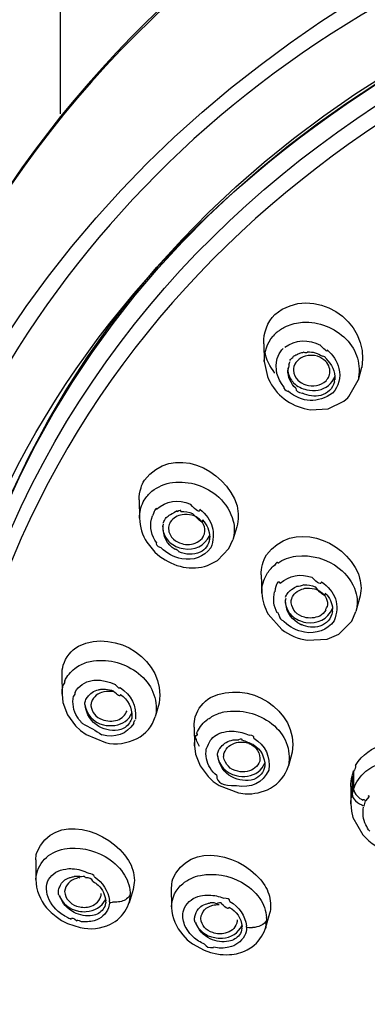
# Model space of a CAD drawing. Extents: x 62 to 167, y 79 to 218.
# Drawn here: x 86 to 88, y 186 to 192 of the extents above; entities that cross this region are included whole.
import ezdxf

# ---------------------------------------------------------------- set-up
doc = ezdxf.new("R2010")
doc.units = 0
doc.header["$MEASUREMENT"] = 0
doc.layers.add('EBENE_2', color=7, linetype='CONTINUOUS')

# ---------------------------------------------------------------- blocks, each defined once
blk = doc.blocks.new('BLOCK_2')
at = {"layer": 'EBENE_2', "color": 7}
for points in [[(85.9094, 209.2322), (85.9094, 191.6866)], [(87.2457, 190.178), (87.2497, 190.0616)], [(87.3656, 190.1382), (87.3734, 190.1467)], [(87.2497, 190.0616), (87.2698, 189.9636)], [(87.8882, 190.0218), (87.8648, 189.9384)], [(87.8054, 189.8321), (87.8648, 189.9384)], [(87.7708, 189.8008), (87.7976, 189.8237)], [(87.7976, 189.8237), (87.8054, 189.8321)], [(87.6688, 189.751), (87.7708, 189.8008)], [(87.511, 189.7525), (87.5513, 189.7443)], [(87.5513, 189.7443), (87.6688, 189.751)], [(86.4287, 189.1538), (86.431, 189.0323)], [(86.4556, 189.1388), (86.4623, 189.1505)], [(86.5855, 188.9793), (86.5882, 188.9938)], [(87.069, 188.9758), (87.0432, 188.8907)], [(86.4785, 188.874), (86.5317, 188.8091)], [(86.5429, 188.8723), (86.5322, 188.8875)], [(87.0175, 188.8327), (87.0432, 188.8907)], [(86.5317, 188.8091), (86.5641, 188.7812)], [(86.9436, 188.7543), (87.0175, 188.8327)], [(86.8759, 188.7212), (86.9436, 188.7543)], [(87.2302, 188.6598), (87.2335, 188.5416)], [(87.2569, 188.648), (87.2654, 188.6647)], [(87.8681, 188.6665), (87.8753, 188.6396)], [(87.3896, 188.4918), (87.3925, 188.508)], [(87.8753, 188.5064), (87.8514, 188.4186)], [(87.2748, 188.4017), (87.3644, 188.3022)], [(87.8245, 188.3552), (87.8514, 188.4186)], [(87.3801, 188.3519), (87.3711, 188.3604)], [(87.7389, 188.2703), (87.8245, 188.3552)], [(87.6622, 188.2372), (87.7389, 188.2703)], [(87.5311, 188.2305), (87.6622, 188.2372)], [(85.9218, 188.0043), (85.9223, 187.8779)], [(85.9223, 187.8779), (85.9285, 187.8214)], [(85.9285, 187.8214), (85.9581, 187.7413)], [(86.5608, 187.8181), (86.534, 187.7285)], [(85.9581, 187.7413), (86.0101, 187.6698)], [(86.5352, 187.7303), (86.5374, 187.7403)], [(86.8681, 187.7049), (86.8793, 187.7134)], [(86.0101, 187.6698), (86.0437, 187.6385)], [(86.0437, 187.6385), (86.0808, 187.6116)], [(86.7886, 187.6603), (86.7886, 187.6664)], [(86.7886, 187.6603), (86.7913, 187.5372)], [(86.0808, 187.6116), (86.2072, 187.5584)], [(86.7913, 187.5372), (86.798, 187.4839)], [(87.4333, 187.4951), (87.4082, 187.4073)], [(86.798, 187.4839), (86.8283, 187.4056)], [(86.8283, 187.4056), (86.8809, 187.3356)], [(87.8357, 187.3727), (87.8357, 187.2512)], [(86.8809, 187.3356), (86.9145, 187.3043)], [(86.9145, 187.3043), (86.9525, 187.2774)], [(87.8255, 187.3391), (87.8267, 187.2194)], [(86.9525, 187.2774), (87.0797, 187.2293)], [(87.8166, 187.2724), (87.8178, 187.1527)], [(87.8166, 187.2707), (87.8171, 187.2624)], [(87.0797, 187.2293), (87.1238, 187.2226)], [(87.8178, 187.156), (87.8216, 187.1096)], [(87.8216, 187.1096), (87.8317, 187.0676)], [(87.8317, 187.0676), (87.8967, 186.9534)], [(85.75, 186.7884), (85.75, 186.6592)], [(86.1238, 186.649), (86.1266, 186.6468)], [(86.3884, 186.5953), (86.3622, 186.5074)], [(86.6387, 186.6077), (86.6415, 186.4756)], [(86.2341, 186.5141), (86.2334, 186.5226)], [(86.37, 186.5756), (86.37, 186.5622)], [(85.8215, 186.4744), (85.8506, 186.4442)], [(86.3593, 186.4973), (86.3627, 186.5092)], [(86.8294, 186.4778), (86.8339, 186.4823)], [(87.2905, 186.5042), (87.2905, 186.4907)], [(85.8506, 186.4442), (85.8837, 186.4163)], [(85.8837, 186.4163), (85.92, 186.391)], [(87.2838, 186.4358), (87.2586, 186.3446)], [(87.2654, 186.3977), (87.2648, 186.4094)], [(85.92, 186.391), (85.9586, 186.3708)], [(85.9586, 186.3708), (86.0415, 186.3446)], [(86.2396, 186.3658), (86.2721, 186.3843)], [(87.1332, 186.3462), (87.1332, 186.3546)], [(87.2559, 186.3345), (87.2592, 186.3462)], [(86.7153, 186.2964), (86.7445, 186.2646)], [(86.7445, 186.2646), (86.7779, 186.2382)], [(86.7779, 186.2382), (86.854, 186.1963)], [(87.1372, 186.1979), (87.1698, 186.2182)], [(86.854, 186.1963), (86.896, 186.1812)], [(86.896, 186.1812), (86.9381, 186.1717)]]:
    blk.add_lwpolyline(points, dxfattribs=at)
for points, knots in [([(84.6962, 188.3469), (86.2861, 193.8434), (93.6858, 195.2351), (98.1369, 192.3817), (99.6519, 191.4107), (100.6911, 190.075), (101.1896, 188.3452)], [0, 0, 0, 0, 1, 1, 1, 2, 2, 2, 2]), ([(85.1316, 187.6815), (86.1423, 193.5585), (94.354, 194.7075), (98.4649, 191.4584), (99.676, 190.5008), (100.4907, 189.2075), (100.7538, 187.6832)], [0, 0, 0, 0, 1, 1, 1, 2, 2, 2, 2]), ([(85.1237, 187.6216), (86.0129, 193.1785), (93.5335, 194.5977), (97.7369, 191.9614), (99.2221, 191.0296), (100.3088, 189.6866), (100.7068, 187.9642)], [0, 0, 0, 0, 1, 1, 1, 2, 2, 2, 2]), ([(101.2428, 187.0631), (101.0838, 189.8869), (99.1482, 192.0492), (96.5471, 193.0292), (93.9394, 194.0112), (91.1273, 193.8457), (88.604, 192.7096), (86.3292, 191.6849), (84.7818, 189.545), (84.6431, 187.0631)], [0, 0, 0, 0, 1, 1, 1, 2, 2, 2, 3, 3, 3, 3]), ([(85.0789, 187.6882), (85.5109, 190.4662), (87.9509, 192.3167), (90.5363, 192.9956), (93.0915, 193.6665), (96.0094, 193.2295), (98.1851, 191.7102), (99.5613, 190.7492), (100.5131, 189.3419), (100.8063, 187.6882)], [0, 0, 0, 0, 1, 1, 1, 2, 2, 2, 3, 3, 3, 3])]:
    blk.add_open_spline(points, degree=3, knots=knots, dxfattribs=at)
for points in [[(92.054, 194.6985), (88.9884, 194.374), (85.9827, 192.8171), (84.8512, 189.7973)], [(92.0506, 194.7286), (89.0198, 194.4287), (86.0885, 192.8686), (84.901, 189.9451)], [(85.2183, 187.8595), (86.074, 191.431), (89.5123, 193.0852), (92.9427, 193.2054)], [(91.4961, 192.9839), (88.6079, 192.4432), (86.0392, 190.8293), (85.2927, 187.845)], [(87.3196, 190.3709), (87.5704, 190.5752), (87.9465, 190.3323), (87.8888, 190.0218)], [(87.2457, 190.178), (87.2442, 190.2507), (87.2698, 190.3179), (87.3196, 190.3709)], [(87.3343, 190.2547), (87.3532, 190.2696), (87.3734, 190.2826), (87.3947, 190.2932)], [(87.3947, 190.2932), (87.4283, 190.3072), (87.464, 190.3162), (87.501, 190.3196)], [(87.501, 190.3196), (87.6095, 190.3234), (87.7091, 190.2848), (87.7864, 190.2082)], [(87.2497, 190.0616), (87.248, 190.1231), (87.2681, 190.1813), (87.3074, 190.2283)], [(87.3343, 190.2547), (87.3241, 190.2473), (87.3151, 190.2383), (87.3079, 190.2283)], [(87.384, 190.1549), (87.455, 190.2054), (87.5391, 190.2094), (87.6185, 190.1678)], [(87.7864, 190.2082), (87.8581, 190.1348), (87.886, 190.0387), (87.8648, 189.9384)], [(87.6615, 190.1382), (87.6667, 190.1208), (87.6521, 190.1303), (87.6185, 190.1666)], [(87.3196, 189.9854), (87.286, 190.0268), (87.2631, 190.076), (87.2519, 190.1281)], [(87.3768, 189.8953), (87.3331, 189.9491), (87.3174, 190.0145), (87.3343, 190.0817)], [(87.3343, 190.0817), (87.3415, 190.1024), (87.3522, 190.1213), (87.3656, 190.1382)], [(87.4181, 190.0683), (87.4226, 190.076), (87.4293, 190.0828), (87.4366, 190.0884)], [(87.4366, 190.0884), (87.4428, 190.0996), (87.4535, 190.1057), (87.4662, 190.1069)], [(87.4617, 190.1051), (87.4684, 190.1101), (87.4759, 190.1141), (87.4836, 190.1163)], [(87.5172, 190.0967), (87.4988, 190.0907), (87.4814, 190.0805), (87.4674, 190.0666)], [(87.4836, 190.1163), (87.4915, 190.1186), (87.4998, 190.1208), (87.5077, 190.1231)], [(87.5329, 190.1248), (87.5329, 190.1163), (87.5244, 190.1153), (87.5077, 190.122)], [(87.5995, 190.0952), (87.5727, 190.1029), (87.5446, 190.1029), (87.5172, 190.0967)], [(87.5329, 190.1248), (87.5503, 190.1253), (87.567, 190.1231), (87.5827, 190.1186)], [(87.5827, 190.1186), (87.6006, 190.1131), (87.6157, 190.1064), (87.6309, 190.0967)], [(87.651, 190.0633), (87.6364, 190.0772), (87.6185, 190.0884), (87.5995, 190.0952)], [(87.6526, 190.08), (87.6526, 190.0895), (87.6454, 190.0952), (87.6309, 190.0967)], [(87.6526, 190.08), (87.6946, 190.0447), (87.7153, 189.9961), (87.712, 189.9418)], [(87.6615, 190.1382), (87.7001, 190.1064), (87.727, 190.0638), (87.7394, 190.0151)], [(87.4042, 190.0201), (87.4025, 189.9909), (87.4109, 189.9625), (87.4271, 189.9384)], [(87.4104, 190.0414), (87.4104, 190.029), (87.4082, 190.0168), (87.4037, 190.0044)], [(87.4104, 190.0414), (87.4126, 190.0486), (87.4159, 190.0554), (87.4194, 190.0616)], [(87.4417, 190.0151), (87.4411, 190.0133), (87.4405, 190.0073), (87.4405, 190.0039)], [(87.4674, 190.0666), (87.4528, 190.0526), (87.4438, 190.0347), (87.4417, 190.0151)], [(87.6777, 189.9737), (87.6851, 190.0073), (87.6755, 190.0392), (87.651, 190.0633)], [(87.7394, 190.0151), (87.7534, 189.9558), (87.7382, 189.8986), (87.6974, 189.8538)], [(87.2698, 189.9636), (87.2905, 189.912), (87.3231, 189.8662), (87.3644, 189.8287)], [(87.4562, 189.8852), (87.4226, 189.9172), (87.4042, 189.9591), (87.4037, 190.0051)], [(87.4405, 190.0033), (87.4423, 189.9787), (87.4528, 189.9558), (87.4707, 189.9384)], [(87.604, 189.8735), (87.6555, 189.8836), (87.6941, 189.9155), (87.7131, 189.9636)], [(87.6548, 189.9351), (87.6633, 189.9441), (87.6705, 189.9541), (87.675, 189.9653)], [(87.675, 189.9653), (87.6727, 189.963), (87.6739, 189.9658), (87.6777, 189.9737)], [(87.3768, 189.8953), (87.3768, 189.8814), (87.3863, 189.8712), (87.4052, 189.8652)], [(87.4271, 189.9384), (87.4316, 189.9317), (87.4366, 189.9262), (87.4423, 189.9205)], [(87.4423, 189.9205), (87.4662, 189.8976), (87.496, 189.8819), (87.5284, 189.8757)], [(87.4562, 189.8852), (87.4562, 189.8673), (87.4707, 189.8573), (87.4993, 189.8538)], [(87.4707, 189.9384), (87.4853, 189.925), (87.5032, 189.9138), (87.5222, 189.9071)], [(87.5222, 189.9071), (87.5704, 189.8936), (87.6174, 189.9038), (87.6548, 189.9351)], [(87.7098, 189.9272), (87.6969, 189.8819), (87.665, 189.8511), (87.6202, 189.8388)], [(87.7098, 189.9272), (87.7098, 189.9322), (87.7103, 189.9374), (87.712, 189.9424)], [(87.3644, 189.8287), (87.4064, 189.7923), (87.4567, 189.7667), (87.511, 189.7525)], [(87.6974, 189.8538), (87.6023, 189.7846), (87.4976, 189.7901), (87.4052, 189.8657)], [(87.6202, 189.8388), (87.5794, 189.8294), (87.5368, 189.8344), (87.4993, 189.8538)], [(87.5284, 189.8757), (87.5525, 189.8697), (87.5787, 189.869), (87.604, 189.8735)], [(86.4628, 189.2814), (86.642, 189.5198), (86.9956, 189.3626), (87.0707, 189.1135)], [(86.4406, 189.2322), (86.4456, 189.2496), (86.4528, 189.2663), (86.4628, 189.2814)], [(86.5111, 189.2087), (86.5508, 189.2394), (86.5989, 189.2595), (86.6482, 189.267)], [(86.6482, 189.267), (86.7601, 189.2792), (86.8664, 189.2451), (86.9515, 189.17)], [(86.4287, 189.1538), (86.4287, 189.1801), (86.4327, 189.2065), (86.4406, 189.2322)], [(86.4623, 189.1505), (86.4757, 189.1724), (86.4919, 189.1918), (86.5111, 189.2087)], [(86.431, 189.0323), (86.4304, 189.0694), (86.4389, 189.1057), (86.4556, 189.1388)], [(86.5429, 189.0906), (86.6056, 189.146), (86.685, 189.1583), (86.7646, 189.1254)], [(86.8266, 189.0906), (86.8271, 189.0659), (86.8065, 189.0776), (86.7646, 189.1254)], [(86.9515, 189.17), (86.9968, 189.1276), (87.0292, 189.0739), (87.0454, 189.0139)], [(87.0707, 189.1135), (87.0819, 189.0682), (87.0812, 189.0206), (87.069, 188.9758)], [(86.5322, 188.8875), (86.5026, 188.9367), (86.4964, 188.9927), (86.515, 189.047)], [(86.5429, 189.0906), (86.5429, 189.1074), (86.534, 189.0935), (86.5155, 189.0475)], [(86.5977, 189.0224), (86.6011, 189.0335), (86.6096, 189.042), (86.6213, 189.0453)], [(86.6168, 189.0442), (86.628, 189.0542), (86.6415, 189.0621), (86.6559, 189.0671)], [(86.7114, 189.0553), (86.6788, 189.0509), (86.6514, 189.0341), (86.633, 189.0072)], [(86.6788, 189.0739), (86.6788, 189.0821), (86.6711, 189.0801), (86.6559, 189.0677)], [(86.7029, 189.0771), (86.7029, 189.0856), (86.6952, 189.0851), (86.6788, 189.0749)], [(86.7029, 189.0771), (86.7288, 189.0789), (86.7545, 189.0744), (86.7779, 189.0637)], [(86.7741, 189.052), (86.7539, 189.0577), (86.7321, 189.0587), (86.7114, 189.0553)], [(86.811, 189.0353), (86.8003, 189.043), (86.7868, 189.0492), (86.7741, 189.052)], [(86.8435, 189.0206), (86.8502, 188.9943), (86.8283, 189.0084), (86.7786, 189.0632)], [(86.8266, 189.0906), (86.91, 189.0246), (86.9358, 188.935), (86.8983, 188.8377)], [(86.431, 189.0323), (86.4322, 188.9758), (86.4489, 188.9216), (86.4785, 188.874)], [(86.5827, 188.9838), (86.581, 188.9579), (86.5872, 188.9317), (86.6006, 188.9087)], [(86.6649, 188.826), (86.6111, 188.8611), (86.5832, 188.9154), (86.5855, 188.9793)], [(86.5855, 188.9988), (86.5877, 189.0072), (86.5922, 189.0151), (86.5977, 189.0224)], [(86.633, 189.0072), (86.6268, 188.9972), (86.6235, 188.986), (86.6213, 188.9736)], [(86.8575, 188.9305), (86.8659, 188.9743), (86.8485, 189.0117), (86.811, 189.0353)], [(86.8435, 189.0206), (86.8737, 188.9898), (86.891, 188.9502), (86.8921, 188.9076)], [(87.0454, 189.0139), (87.0556, 188.9736), (87.0543, 188.9311), (87.0432, 188.8907)], [(87.2631, 188.7912), (87.4333, 189.0184), (87.7685, 188.8982), (87.8681, 188.6665)], [(86.6213, 188.9736), (86.6213, 188.9703), (86.6208, 188.9669), (86.6208, 188.9629)], [(86.6213, 188.9624), (86.6223, 188.9355), (86.6347, 188.9116), (86.6549, 188.8942)], [(86.7176, 188.8327), (86.7936, 188.8203), (86.8563, 188.8499), (86.8916, 188.9176)], [(86.849, 188.9109), (86.8525, 188.9171), (86.8552, 188.9238), (86.8575, 188.9305)], [(86.5429, 188.8723), (86.5362, 188.8596), (86.5452, 188.8489), (86.5698, 188.8392)], [(86.6006, 188.9087), (86.6168, 188.882), (86.6409, 188.8606), (86.67, 188.8472)], [(86.6549, 188.8942), (86.67, 188.8802), (86.6885, 188.8706), (86.7079, 188.8656)], [(86.7079, 188.8656), (86.741, 188.8551), (86.7768, 188.8584), (86.8082, 188.874)], [(86.8082, 188.874), (86.8249, 188.882), (86.8395, 188.8952), (86.849, 188.9109)], [(86.8905, 188.8942), (86.8848, 188.8566), (86.863, 188.827), (86.8294, 188.8091)], [(86.8905, 188.8942), (86.8905, 188.8885), (86.891, 188.8937), (86.8921, 188.9081)], [(86.7086, 188.766), (86.6559, 188.7755), (86.6079, 188.8007), (86.5708, 188.8392)], [(86.6649, 188.826), (86.6649, 188.8348), (86.6721, 188.831), (86.6878, 188.8136)], [(86.67, 188.8472), (86.685, 188.8399), (86.7007, 188.8348), (86.7176, 188.8327)], [(86.8294, 188.8091), (86.783, 188.7902), (86.7343, 188.7912), (86.6878, 188.8125)], [(86.8983, 188.8377), (86.8525, 188.7767), (86.7848, 188.7521), (86.7086, 188.766)], [(87.2302, 188.6598), (87.2285, 188.7061), (87.2397, 188.7509), (87.2631, 188.7912)], [(87.4573, 188.7827), (87.5603, 188.7946), (87.66, 188.7666), (87.7416, 188.7028)], [(86.5641, 188.7812), (86.6101, 188.7476), (86.6621, 188.7235), (86.7176, 188.7113)], [(86.7176, 188.7113), (86.7701, 188.7011), (86.8249, 188.7045), (86.8759, 188.7212)], [(87.2654, 188.6647), (87.2793, 188.6866), (87.2962, 188.7061), (87.3163, 188.723)], [(87.3375, 188.738), (87.3375, 188.7469), (87.3308, 188.7419), (87.3163, 188.7225)], [(87.3375, 188.738), (87.3734, 188.7621), (87.4149, 188.7772), (87.4573, 188.7827)], [(87.3544, 188.6065), (87.4132, 188.657), (87.4876, 188.6703), (87.5615, 188.6446)], [(87.7416, 188.7028), (87.7914, 188.6635), (87.8283, 188.6115), (87.8491, 188.5518)], [(87.2335, 188.5399), (87.2323, 188.5774), (87.2402, 188.6143), (87.2569, 188.648)], [(87.3544, 188.6065), (87.3398, 188.625), (87.3275, 188.6055), (87.3181, 188.5483)], [(87.5088, 188.5948), (87.4943, 188.5864), (87.4786, 188.5824), (87.4602, 188.5831)], [(87.5088, 188.5948), (87.5346, 188.5953), (87.5597, 188.5909), (87.5839, 188.5814)], [(87.6242, 188.615), (87.6242, 188.5914), (87.6028, 188.6015), (87.5615, 188.6446)], [(87.6242, 188.615), (87.717, 188.5523), (87.7478, 188.4617), (87.7086, 188.3587)], [(87.8753, 188.6396), (87.8872, 188.5958), (87.8872, 188.55), (87.8753, 188.5064)], [(87.2335, 188.5399), (87.2368, 188.4913), (87.2509, 188.4443), (87.2748, 188.4017)], [(87.3348, 188.4102), (87.3107, 188.4527), (87.3052, 188.5013), (87.3174, 188.5483)], [(87.3896, 188.513), (87.3925, 188.522), (87.3963, 188.5304), (87.4014, 188.5383)], [(87.4014, 188.5383), (87.4064, 188.5455), (87.4126, 188.5518), (87.4194, 188.5567)], [(87.4194, 188.555), (87.4306, 188.5674), (87.4445, 188.5769), (87.4602, 188.5831)], [(87.4378, 188.5214), (87.4473, 188.5378), (87.4617, 188.5505), (87.4786, 188.5585)], [(87.4786, 188.5585), (87.4903, 188.5645), (87.5032, 188.569), (87.5162, 188.5719)], [(87.5162, 188.5719), (87.5368, 188.5747), (87.558, 188.5735), (87.5782, 188.5685)], [(87.5782, 188.5685), (87.5916, 188.5645), (87.604, 188.559), (87.6157, 188.5518)], [(87.6493, 188.5399), (87.6493, 188.5137), (87.6274, 188.5276), (87.5849, 188.5809)], [(87.6157, 188.5518), (87.6521, 188.5288), (87.6695, 188.4923), (87.6628, 188.4498)], [(87.6493, 188.5399), (87.6784, 188.512), (87.6951, 188.4756), (87.6979, 188.4353)], [(87.8491, 188.5518), (87.8614, 188.508), (87.8626, 188.4622), (87.8514, 188.4186)], [(87.3868, 188.4968), (87.3858, 188.4711), (87.3925, 188.4453), (87.4052, 188.4236)], [(87.4702, 188.3452), (87.4176, 188.3783), (87.3885, 188.4296), (87.3896, 188.4918)], [(87.4261, 188.4766), (87.4254, 188.4863), (87.4271, 188.4958), (87.4299, 188.5047)], [(87.5127, 188.3816), (87.4647, 188.3945), (87.4338, 188.4286), (87.4261, 188.4766)], [(87.4299, 188.5047), (87.4321, 188.5109), (87.435, 188.5164), (87.4378, 188.5214)], [(87.3348, 188.4102), (87.3348, 188.4201), (87.3398, 188.4117), (87.3499, 188.3855)], [(87.4052, 188.4236), (87.4216, 188.3962), (87.4455, 188.3761), (87.4746, 188.3636)], [(87.5222, 188.3485), (87.6006, 188.3373), (87.6638, 188.3693), (87.6979, 188.4386)], [(87.6533, 188.4286), (87.6436, 188.4124), (87.6297, 188.3995), (87.613, 188.39)], [(87.6969, 188.4186), (87.6889, 188.3716), (87.66, 188.338), (87.6145, 188.3233)], [(87.6533, 188.4286), (87.6533, 188.4365), (87.6566, 188.4431), (87.6622, 188.4498)], [(87.6969, 188.4186), (87.6979, 188.4241), (87.6979, 188.4296), (87.6979, 188.4348)], [(87.3499, 188.385), (87.3499, 188.3743), (87.3572, 188.3654), (87.3711, 188.3597)], [(87.5139, 188.2835), (87.4635, 188.2932), (87.4171, 188.3166), (87.3801, 188.3519)], [(87.4702, 188.3452), (87.4781, 188.3413), (87.4858, 188.3368), (87.4931, 188.3328)], [(87.4746, 188.3636), (87.4898, 188.3559), (87.506, 188.3507), (87.5222, 188.3485)], [(87.6145, 188.3233), (87.5737, 188.3121), (87.5318, 188.3156), (87.4931, 188.3335)], [(87.613, 188.39), (87.5809, 188.3761), (87.5458, 188.3726), (87.5127, 188.3816)], [(87.7086, 188.3587), (87.661, 188.297), (87.5916, 188.2708), (87.5139, 188.2835)], [(86.0303, 188.1924), (86.2789, 188.3111), (86.6029, 188.0984), (86.5608, 187.8181)], [(87.3644, 188.3022), (87.4132, 188.2651), (87.4702, 188.2405), (87.5311, 188.2305)], [(85.9307, 188.0675), (85.9469, 188.1208), (85.9817, 188.1643), (86.0303, 188.1924)], [(86.0449, 188.0693), (86.0711, 188.0827), (86.0987, 188.0917), (86.1283, 188.0956)], [(86.1283, 188.0956), (86.2351, 188.1091), (86.3393, 188.0794), (86.4249, 188.0128)], [(85.9223, 188.0043), (85.9218, 188.0257), (85.9245, 188.0469), (85.9307, 188.0675)], [(85.9402, 187.9642), (85.9554, 187.9966), (85.9778, 188.0245), (86.0069, 188.0458)], [(86.0069, 188.0458), (86.0181, 188.0558), (86.0308, 188.0631), (86.0449, 188.0693)], [(86.4249, 188.0128), (86.5111, 187.9439), (86.5519, 187.8477), (86.5374, 187.7403)], [(85.9402, 187.9642), (85.9402, 187.9545), (85.9374, 187.9456), (85.9302, 187.9373)], [(86.0079, 187.8896), (86.0325, 187.9316), (86.0711, 187.9585), (86.1193, 187.9663)], [(86.1193, 187.9663), (86.1485, 187.9707), (86.1776, 187.9697), (86.206, 187.963)], [(86.206, 187.963), (86.2296, 187.958), (86.2513, 187.9508), (86.2727, 187.9396)], [(86.8971, 187.8545), (87.1412, 187.9764), (87.4741, 187.7794), (87.4333, 187.4951)], [(85.9223, 187.8779), (85.9223, 187.898), (85.925, 187.9182), (85.9307, 187.9378)], [(86.0079, 187.8896), (86.0079, 187.8808), (86.0046, 187.8724), (85.9984, 187.8645)], [(86.0897, 187.8577), (86.1064, 187.8824), (86.1316, 187.8998), (86.1612, 187.906)], [(86.1965, 187.8913), (86.1579, 187.8846), (86.1288, 187.8612), (86.1149, 187.8248)], [(86.1612, 187.906), (86.1686, 187.9075), (86.1758, 187.9087), (86.1836, 187.9092)], [(86.1836, 187.9092), (86.192, 187.9092), (86.2005, 187.9092), (86.2082, 187.9092)], [(86.2587, 187.8913), (86.2408, 187.8948), (86.2156, 187.8953), (86.1965, 187.8913)], [(86.2082, 187.9092), (86.2256, 187.9082), (86.2423, 187.9042), (86.2587, 187.898)], [(86.3057, 187.8746), (86.3057, 187.8567), (86.2901, 187.865), (86.2587, 187.8986)], [(86.3035, 187.921), (86.3035, 187.9087), (86.2933, 187.9149), (86.2727, 187.9384)], [(86.3035, 187.921), (86.3762, 187.8724), (86.4125, 187.7985), (86.4036, 187.7134)], [(86.0231, 187.7268), (85.9962, 187.7682), (85.9877, 187.8164), (85.9984, 187.8645)], [(86.0718, 187.808), (86.0711, 187.8164), (86.0728, 187.8254), (86.0768, 187.8331)], [(86.0768, 187.8331), (86.0778, 187.8443), (86.084, 187.8545), (86.093, 187.8612)], [(86.1149, 187.8248), (86.1131, 187.8169), (86.1119, 187.8092), (86.1119, 187.8012)], [(86.3057, 187.8746), (86.3548, 187.8405), (86.3824, 187.7883), (86.3807, 187.7285)], [(86.797, 187.7285), (86.8137, 187.7816), (86.849, 187.8259), (86.8971, 187.8545)], [(86.0718, 187.808), (86.0835, 187.7408), (86.1276, 187.6932), (86.1938, 187.6748)], [(86.1647, 187.6653), (86.1131, 187.695), (86.0808, 187.7442), (86.0751, 187.803)], [(86.1119, 187.8012), (86.1176, 187.7577), (86.1433, 187.7251), (86.1853, 187.7101)], [(86.2692, 187.672), (86.3197, 187.6788), (86.36, 187.7079), (86.3817, 187.7532)], [(86.2866, 187.7067), (86.3157, 187.7173), (86.3376, 187.7392), (86.3488, 187.7682)], [(86.9045, 187.7303), (86.9302, 187.7442), (86.957, 187.7542), (86.9851, 187.7599)], [(86.9851, 187.7599), (87.0981, 187.78), (87.2089, 187.752), (87.3002, 187.6815)], [(86.0455, 187.6967), (86.037, 187.7056), (86.0293, 187.7156), (86.0231, 187.7268)], [(86.0566, 187.6832), (86.0527, 187.687), (86.0487, 187.6922), (86.0455, 187.6967)], [(86.1853, 187.7101), (86.2177, 187.6977), (86.253, 187.6967), (86.2866, 187.7067)], [(86.3705, 187.6967), (86.3565, 187.672), (86.3354, 187.6541), (86.3085, 187.6452)], [(86.3807, 187.7285), (86.3795, 187.7168), (86.3762, 187.7067), (86.3705, 187.6967)], [(86.3941, 187.6848), (86.3941, 187.6927), (86.3963, 187.7), (86.4018, 187.7062)], [(86.4148, 187.5852), (86.473, 187.6155), (86.515, 187.6653), (86.534, 187.7285)], [(86.7886, 187.6664), (86.7886, 187.6877), (86.7913, 187.7084), (86.797, 187.7285)], [(86.8054, 187.6183), (86.8189, 187.6519), (86.8406, 187.6815), (86.8681, 187.7049)], [(86.9045, 187.7303), (86.8988, 187.7213), (86.8905, 187.7156), (86.8793, 187.7129)], [(86.0566, 187.6832), (86.1009, 187.6631), (86.1433, 187.6385), (86.1836, 187.6099)], [(86.3085, 187.6452), (86.2592, 187.6323), (86.2089, 187.6395), (86.1647, 187.6653)], [(86.3941, 187.6848), (86.3459, 187.6126), (86.2699, 187.587), (86.1836, 187.6104)], [(86.1938, 187.6748), (86.2184, 187.6698), (86.2441, 187.6686), (86.2692, 187.672)], [(86.8938, 187.5718), (86.9162, 187.6014), (86.9481, 187.6211), (86.9851, 187.6283)], [(86.9851, 187.6283), (87.0068, 187.635), (87.0297, 187.6367), (87.0528, 187.6335)], [(87.0528, 187.6335), (87.0869, 187.631), (87.1205, 187.6221), (87.1512, 187.6071)], [(87.3002, 187.6815), (87.388, 187.6126), (87.4271, 187.5153), (87.4082, 187.4073)], [(86.2072, 187.5584), (86.2777, 187.5432), (86.3498, 187.5528), (86.4148, 187.5852)], [(86.7913, 187.5372), (86.7908, 187.5584), (86.7936, 187.5797), (86.7992, 187.6004)], [(86.8249, 187.5322), (86.8115, 187.5556), (86.802, 187.5807), (86.7958, 187.6071)], [(86.8054, 187.6183), (86.8115, 187.6155), (86.8092, 187.6093), (86.7992, 187.5999)], [(86.8938, 187.5718), (86.8854, 187.5539), (86.8776, 187.5367), (86.8692, 187.5187)], [(86.9587, 187.5203), (86.9761, 187.5472), (87.0013, 187.5656), (87.0326, 187.5735)], [(86.9861, 187.4907), (87.0001, 187.5265), (87.0287, 187.5506), (87.0673, 187.5584)], [(87.0326, 187.5735), (87.0483, 187.5775), (87.0645, 187.5785), (87.0802, 187.5768)], [(87.1489, 187.5522), (87.1255, 187.5601), (87.0936, 187.5628), (87.0673, 187.5573)], [(87.1053, 187.5735), (87.1053, 187.5825), (87.0969, 187.5835), (87.0802, 187.5775)], [(87.1775, 187.5456), (87.1534, 187.5556), (87.1295, 187.5656), (87.1053, 187.5745)], [(87.1815, 187.5887), (87.1854, 187.6004), (87.1753, 187.6059), (87.1518, 187.6071)], [(87.1815, 187.5887), (87.2564, 187.5399), (87.2917, 187.466), (87.2788, 187.3787)], [(87.8491, 187.409), (87.9375, 187.5528), (88.1092, 187.5892), (88.266, 187.5372)], [(86.895, 187.3921), (86.8709, 187.4302), (86.8619, 187.474), (86.8692, 187.5187)], [(86.9419, 187.474), (86.9419, 187.4822), (86.9431, 187.4907), (86.947, 187.4984)], [(86.947, 187.4984), (86.9486, 187.5069), (86.9525, 187.5143), (86.9587, 187.5203)], [(87.1489, 187.5522), (87.1999, 187.5315), (87.2257, 187.4907), (87.2195, 187.4369)], [(87.1775, 187.5456), (87.2273, 187.5131), (87.2547, 187.4633), (87.2536, 187.404)], [(86.9419, 187.474), (86.9538, 187.4061), (86.9973, 187.3597), (87.0645, 187.3423)], [(87.0359, 187.3339), (86.9844, 187.3625), (86.9525, 187.41), (86.9458, 187.4688)], [(86.9829, 187.4655), (86.9829, 187.474), (86.9839, 187.4822), (86.9861, 187.4907)], [(87.0757, 187.3709), (87.0252, 187.3809), (86.9918, 187.415), (86.9829, 187.4655)], [(87.2195, 187.4369), (87.2056, 187.4011), (87.1765, 187.3771), (87.1377, 187.3687)], [(86.9374, 187.3423), (86.9207, 187.3563), (86.9067, 187.3732), (86.895, 187.3921)], [(87.2788, 187.3787), (87.2397, 187.2931), (87.163, 187.2573), (87.0678, 187.2759)], [(87.1377, 187.3687), (87.117, 187.3647), (87.0964, 187.3653), (87.0757, 187.3709)], [(87.14, 187.3391), (87.1927, 187.3463), (87.2335, 187.3771), (87.2542, 187.4257)], [(87.2536, 187.404), (87.2457, 187.363), (87.2201, 187.3324), (87.181, 187.3172)], [(87.2895, 187.259), (87.347, 187.2914), (87.389, 187.3423), (87.4082, 187.4056)], [(87.83, 187.3541), (87.8317, 187.3603), (87.8335, 187.3665), (87.8357, 187.3727)], [(87.8491, 187.409), (87.8491, 187.3956), (87.8447, 187.3832), (87.8357, 187.3715)], [(87.8357, 187.2512), (87.8502, 187.2983), (87.8782, 187.3396), (87.9161, 187.3709)], [(87.9161, 187.3709), (87.9487, 187.3961), (87.9868, 187.415), (88.0264, 187.4269)], [(86.9374, 187.3423), (86.9369, 187.2948), (86.9794, 187.2736), (87.064, 187.2779)], [(87.181, 187.3172), (87.1317, 187.3043), (87.0812, 187.31), (87.0359, 187.3339)], [(87.0645, 187.3423), (87.0891, 187.3368), (87.1148, 187.3351), (87.14, 187.3391)], [(87.8166, 187.2707), (87.8166, 187.2938), (87.82, 187.3167), (87.826, 187.3391)], [(87.826, 187.3391), (87.8273, 187.3446), (87.8283, 187.3486), (87.83, 187.3541)], [(87.1238, 187.2226), (87.182, 187.2199), (87.238, 187.2321), (87.2895, 187.259)], [(87.8267, 187.2194), (87.829, 187.2266), (87.8312, 187.2333), (87.8328, 187.2411)], [(87.8328, 187.2411), (87.834, 187.2445), (87.835, 187.2478), (87.8357, 187.2512)], [(87.8357, 187.2512), (87.844, 187.2182), (87.867, 187.1935), (87.8989, 187.1811)], [(87.8178, 187.156), (87.8178, 187.1773), (87.8211, 187.1985), (87.8267, 187.2194)], [(87.8267, 187.2194), (87.8267, 187.2087), (87.8305, 187.198), (87.8367, 187.1896)], [(87.8367, 187.1896), (87.8502, 187.1711), (87.8686, 187.1572), (87.89, 187.1493)], [(87.8989, 187.1811), (87.8982, 187.1873), (87.9034, 187.1856), (87.9134, 187.1766)], [(87.9039, 187.1425), (87.9067, 187.1544), (87.9101, 187.1649), (87.9134, 187.1761)], [(87.9285, 187.2125), (87.942, 187.2125), (87.937, 187.2008), (87.9134, 187.1761)], [(85.7561, 186.837), (85.872, 187.1079), (86.2341, 186.986), (86.3593, 186.7849)], [(87.89, 187.1493), (87.8944, 187.1477), (87.8994, 187.146), (87.9039, 187.1437)], [(87.9161, 187.0183), (87.8982, 187.0554), (87.8937, 187.0957), (87.9017, 187.1358)], [(84.6431, 187.0631), (84.6872, 185.5018), (85.3106, 184.1493), (86.3919, 183.0361)], [(87.942, 186.9765), (87.9313, 186.9892), (87.9229, 187.0032), (87.9161, 187.0183)], [(87.7046, 182.2381), (86.0942, 183.3562), (85.1384, 185.025), (85.0286, 186.9748)], [(86.6447, 186.6557), (86.7612, 186.9255), (87.1215, 186.8237), (87.2531, 186.6204)], [(87.8967, 186.9534), (87.9465, 186.8969), (88.0092, 186.8549), (88.0808, 186.832)], [(85.0863, 186.8964), (85.2546, 184.7313), (86.4287, 183.1469), (88.2229, 181.9919)], [(87.7024, 182.3378), (86.201, 183.5085), (85.2703, 184.978), (85.1394, 186.8997)], [(85.2048, 186.9019), (85.2088, 184.7463), (86.6106, 183.0255), (88.36, 181.9354)], [(85.75, 186.6592), (85.7612, 186.7677), (85.8289, 186.8394), (85.9385, 186.8618)], [(85.9385, 186.8618), (86.0315, 186.8762), (86.1238, 186.8578), (86.205, 186.8103)], [(85.75, 186.7884), (85.7506, 186.8046), (85.7523, 186.8208), (85.7561, 186.837)], [(86.205, 186.8103), (86.252, 186.7834), (86.2928, 186.7463), (86.3242, 186.7016)], [(86.3593, 186.7849), (86.3829, 186.7453), (86.3958, 186.7), (86.3969, 186.6535)], [(85.8344, 186.6592), (85.8591, 186.7), (85.8989, 186.724), (85.9469, 186.7284)], [(85.9469, 186.7284), (85.9598, 186.7319), (85.976, 186.7324), (85.99, 186.7302)], [(85.99, 186.7302), (86.0286, 186.7284), (86.0651, 186.7184), (86.0987, 186.7005)], [(85.75, 186.6592), (85.7523, 186.5903), (85.7774, 186.5265), (85.8215, 186.4744)], [(85.82, 186.5987), (85.8193, 186.6199), (85.8244, 186.6406), (85.8344, 186.6592)], [(85.9061, 186.6077), (85.9123, 186.6271), (85.924, 186.6445), (85.9407, 186.6568)], [(86.0181, 186.6657), (85.9738, 186.6557), (85.9452, 186.6254), (85.9397, 186.5808)], [(85.9407, 186.6568), (85.9464, 186.6602), (85.9526, 186.6642), (85.9586, 186.6669)], [(85.9586, 186.6669), (85.9648, 186.6709), (85.9716, 186.6731), (85.9788, 186.6737)], [(85.9788, 186.6737), (85.9862, 186.6764), (85.9939, 186.6781), (86.0017, 186.6787)], [(86.0258, 186.6787), (86.0191, 186.6804), (86.0091, 186.6792), (86.0017, 186.6787)], [(86.0387, 186.6687), (86.036, 186.6754), (86.0293, 186.6742), (86.0181, 186.6657)], [(86.051, 186.6769), (86.0427, 186.6781), (86.0343, 186.6792), (86.0258, 186.6799)], [(86.0763, 186.6702), (86.0763, 186.6792), (86.0678, 186.6814), (86.051, 186.6769)], [(86.1238, 186.649), (86.1176, 186.6652), (86.102, 186.6724), (86.0763, 186.6714)], [(86.1361, 186.6769), (86.1305, 186.6904), (86.1181, 186.6983), (86.0987, 186.7)], [(86.1361, 186.6769), (86.1898, 186.6406), (86.2246, 186.5863), (86.2334, 186.5226)], [(86.3242, 186.7016), (86.3498, 186.6642), (86.3655, 186.6209), (86.37, 186.5756)], [(86.3969, 186.6535), (86.3963, 186.6344), (86.3941, 186.6149), (86.3884, 186.5953)], [(86.6447, 186.6557), (86.6425, 186.6395), (86.6392, 186.6234), (86.6392, 186.607)], [(86.7141, 186.6323), (86.7477, 186.6602), (86.7875, 186.6787), (86.8306, 186.6871)], [(86.8306, 186.6871), (86.9234, 186.7038), (87.017, 186.6881), (87.0991, 186.6423)], [(85.8815, 186.4661), (85.8446, 186.5012), (85.8232, 186.5483), (85.82, 186.5987)], [(85.8999, 186.5824), (85.8982, 186.593), (85.9016, 186.6032), (85.9089, 186.612)], [(86.1266, 186.6468), (86.1378, 186.6395), (86.149, 186.6311), (86.159, 186.6222)], [(86.159, 186.6222), (86.1888, 186.5948), (86.206, 186.5589), (86.2094, 186.5191)], [(86.6415, 186.4811), (86.6425, 186.5405), (86.6683, 186.5942), (86.7141, 186.6323)], [(87.0991, 186.6423), (87.1467, 186.6165), (87.1877, 186.5796), (87.2195, 186.536)], [(87.2531, 186.6204), (87.2743, 186.5853), (87.2872, 186.545), (87.2905, 186.5042)], [(85.9016, 186.5572), (85.8994, 186.5651), (85.8989, 186.5741), (85.8999, 186.5824)], [(85.9016, 186.5572), (85.925, 186.5017), (85.971, 186.4644), (86.0303, 186.4527)], [(86.0012, 186.4442), (85.9564, 186.4671), (85.9235, 186.5047), (85.9071, 186.5522)], [(85.9397, 186.5808), (85.9447, 186.5338), (85.9733, 186.5007), (86.0181, 186.4856)], [(86.0808, 186.4492), (86.1366, 186.4514), (86.182, 186.4788), (86.2082, 186.5271)], [(86.1002, 186.4811), (86.1355, 186.4895), (86.1619, 186.5114), (86.1758, 186.5438)], [(86.1758, 186.5438), (86.1781, 186.5517), (86.1791, 186.5595), (86.1791, 186.5674)], [(86.37, 186.5622), (86.3583, 186.5383), (86.3381, 186.5226), (86.3118, 186.5159)], [(86.3627, 186.5092), (86.365, 186.5092), (86.3689, 186.5445), (86.37, 186.5622)], [(86.7271, 186.4744), (86.7483, 186.5152), (86.7848, 186.5427), (86.8306, 186.5522)], [(86.8306, 186.5522), (86.849, 186.5567), (86.8681, 186.5584), (86.8876, 186.5572)], [(86.8876, 186.5572), (86.9202, 186.5567), (86.9525, 186.5495), (86.9829, 186.5371)], [(87.023, 186.5159), (87.023, 186.531), (87.0096, 186.5383), (86.9829, 186.5365)], [(87.2195, 186.536), (87.2457, 186.498), (87.2614, 186.4549), (87.2648, 186.4094)], [(85.9514, 186.4139), (85.925, 186.4273), (85.9021, 186.4447), (85.8815, 186.4661)], [(86.0181, 186.4856), (86.0449, 186.4761), (86.0728, 186.4744), (86.1002, 186.4811)], [(86.192, 186.4644), (86.1746, 186.443), (86.1507, 186.4285), (86.1231, 186.4229)], [(86.2279, 186.4744), (86.2112, 186.4313), (86.1781, 186.4017), (86.1338, 186.3894)], [(86.2077, 186.5042), (86.2055, 186.49), (86.2005, 186.4761), (86.192, 186.4644)], [(86.2077, 186.5042), (86.2127, 186.5042), (86.2127, 186.5086), (86.2094, 186.5181)], [(86.2341, 186.5141), (86.2341, 186.5007), (86.2318, 186.4868), (86.2279, 186.4744)], [(86.2341, 186.5141), (86.2318, 186.5069), (86.2379, 186.5057), (86.253, 186.5107)], [(86.2928, 186.5124), (86.2799, 186.5107), (86.2665, 186.5102), (86.253, 186.5107)], [(86.2721, 186.3843), (86.3124, 186.4123), (86.3426, 186.4514), (86.3593, 186.4973)], [(86.3118, 186.5159), (86.305, 186.5147), (86.299, 186.5136), (86.2928, 186.5124)], [(86.6415, 186.4756), (86.6447, 186.4089), (86.6706, 186.3462), (86.7153, 186.2964)], [(86.7153, 186.4208), (86.7153, 186.4397), (86.7186, 186.4576), (86.7271, 186.4744)], [(86.798, 186.4291), (86.8037, 186.4482), (86.8144, 186.4654), (86.8294, 186.4778)], [(86.8328, 186.4044), (86.8383, 186.4497), (86.8664, 186.48), (86.9112, 186.4907)], [(86.8339, 186.4823), (86.8457, 186.4912), (86.8592, 186.498), (86.8731, 186.5007)], [(86.8731, 186.5007), (86.8799, 186.5035), (86.8876, 186.5052), (86.8955, 186.5057)], [(86.9202, 186.5074), (86.9134, 186.5079), (86.8983, 186.5069), (86.8955, 186.5062)], [(86.9112, 186.4907), (86.9246, 186.494), (86.9386, 186.4957), (86.9525, 186.4957)], [(86.9448, 186.5057), (86.9448, 186.4967), (86.9369, 186.498), (86.9202, 186.5074)], [(86.9705, 186.499), (86.9705, 186.5079), (86.962, 186.5097), (86.9448, 186.5047)], [(87.018, 186.4788), (87.018, 186.4616), (87.0023, 186.4683), (86.9705, 186.499)], [(87.018, 186.4788), (87.0673, 186.4514), (87.0981, 186.4061), (87.1036, 186.3514)], [(87.023, 186.5159), (87.0841, 186.48), (87.1232, 186.4235), (87.1332, 186.3546)], [(87.2905, 186.4907), (87.2912, 186.4721), (87.289, 186.4537), (87.2838, 186.4358)], [(85.9514, 186.4139), (85.9621, 186.4094), (85.9733, 186.4044), (85.9833, 186.3999)], [(85.9833, 186.3994), (85.9833, 186.4129), (85.9957, 186.4089), (86.0203, 186.3887)], [(86.1231, 186.4229), (86.0808, 186.4173), (86.0392, 186.4246), (86.0012, 186.4442)], [(86.0203, 186.3877), (86.0203, 186.3972), (86.0293, 186.396), (86.0472, 186.3838)], [(86.0303, 186.4527), (86.046, 186.4492), (86.0644, 186.4475), (86.0808, 186.4487)], [(86.7433, 186.3312), (86.7253, 186.3581), (86.7159, 186.3887), (86.7153, 186.4208)], [(86.7948, 186.381), (86.7925, 186.3887), (86.7913, 186.3977), (86.7925, 186.4061)], [(86.7925, 186.4061), (86.7925, 186.4139), (86.7942, 186.4223), (86.798, 186.4291)], [(86.9112, 186.3111), (86.8681, 186.325), (86.8395, 186.3574), (86.8328, 186.4029)], [(87.0723, 186.3944), (87.0723, 186.387), (87.0712, 186.3798), (87.069, 186.3726)], [(87.2654, 186.3977), (87.2586, 186.3793), (87.2447, 186.3648), (87.2263, 186.3581)], [(87.2592, 186.3462), (87.2592, 186.329), (87.2614, 186.3457), (87.2654, 186.396)], [(86.0415, 186.3446), (86.1087, 186.3295), (86.1776, 186.3367), (86.2396, 186.3658)], [(86.0897, 186.3827), (86.0763, 186.3815), (86.0616, 186.3815), (86.0472, 186.3827)], [(86.1338, 186.3894), (86.1199, 186.385), (86.1047, 186.3827), (86.0897, 186.3827)], [(86.7824, 186.283), (86.7679, 186.2976), (86.7545, 186.3138), (86.7433, 186.3312)], [(86.7948, 186.381), (86.8182, 186.3255), (86.8647, 186.2892), (86.924, 186.278)], [(86.895, 186.2713), (86.849, 186.2926), (86.8154, 186.33), (86.7998, 186.3775)], [(86.9744, 186.2747), (87.0326, 186.2775), (87.0785, 186.3071), (87.1036, 186.3591)], [(87.069, 186.3726), (87.0566, 186.3384), (87.0297, 186.3155), (86.9934, 186.3076)], [(87.1031, 186.3395), (87.1014, 186.324), (87.0959, 186.3093), (87.0869, 186.2964)], [(87.1031, 186.3395), (87.1031, 186.3434), (87.1031, 186.3474), (87.1036, 186.3519)], [(87.1332, 186.3462), (87.1332, 186.3267), (87.1288, 186.3071), (87.1205, 186.2897)], [(87.1332, 186.3462), (87.1327, 186.3462), (87.163, 186.344), (87.1713, 186.3446)], [(87.1698, 186.2182), (87.2094, 186.2472), (87.239, 186.2875), (87.2559, 186.3345)], [(87.2263, 186.3581), (87.2101, 186.3491), (87.1915, 186.3452), (87.1725, 186.3446)], [(86.8575, 186.2349), (86.8306, 186.2466), (86.8048, 186.2628), (86.7824, 186.283)], [(87.0175, 186.2546), (86.9761, 186.2461), (86.9336, 186.2523), (86.895, 186.2713)], [(86.9934, 186.3076), (86.966, 186.3004), (86.9381, 186.3016), (86.9112, 186.3111)], [(86.924, 186.278), (86.9346, 186.2752), (86.9593, 186.273), (86.9744, 186.274)], [(87.0869, 186.2964), (87.069, 186.2747), (87.0449, 186.2601), (87.0175, 186.2546)], [(87.1205, 186.2897), (87.0981, 186.2506), (87.0611, 186.2242), (87.0175, 186.2148)], [(86.8575, 186.2349), (86.8681, 186.2165), (86.8876, 186.2098), (86.9167, 186.2143)], [(87.0175, 186.2148), (86.9844, 186.2075), (86.9498, 186.2075), (86.9167, 186.2148)], [(86.9381, 186.1717), (86.966, 186.1665), (86.9941, 186.1645), (87.022, 186.1665)], [(87.022, 186.1665), (87.0623, 186.1689), (87.1014, 186.18), (87.1372, 186.1979)]]:
    blk.add_open_spline(points, degree=3, dxfattribs=at)

msp = doc.modelspace()

# ---------------------------------------------------------------- block references
at = {"layer": 'EBENE_2'}
msp.add_blockref('BLOCK_2', (0, 0), dxfattribs=at)

doc.saveas('drawing.dxf')
